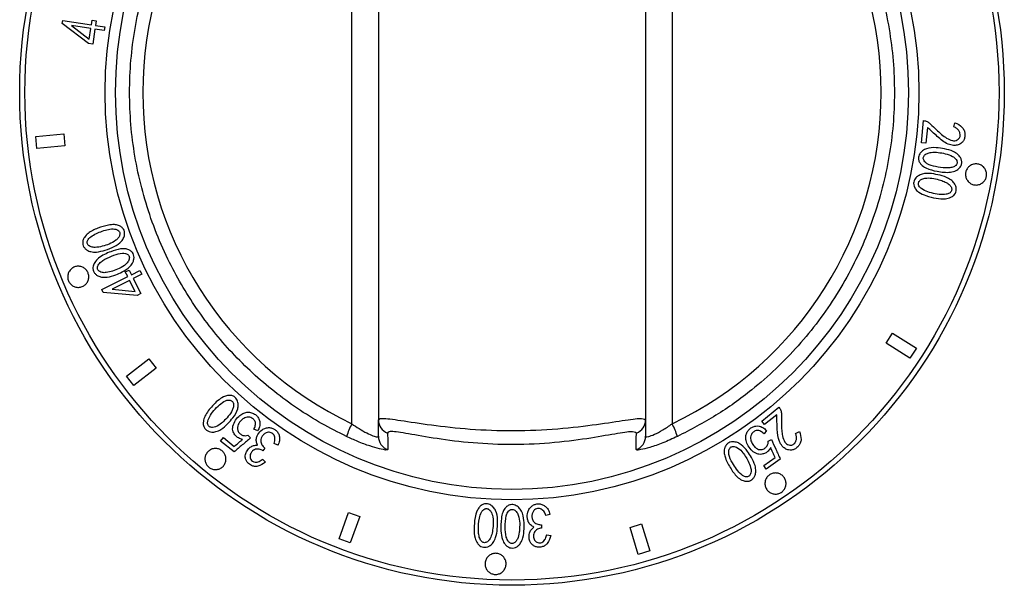
# Model space of a CAD drawing. Units: millimetres. Extents: x 4564 to 7924, y 0 to 2376.
# Drawn here: x 5754 to 5824, y 1779 to 1819 of the extents above; entities that cross this region are included whole.
import ezdxf

# ---------------------------------------------------------------- set-up
doc = ezdxf.new("R2010")
doc.units = ezdxf.units.MM
doc.header["$LTSCALE"] = 10

msp = doc.modelspace()

# ---------------------------------------------------------------- linework, layer by layer
at = {"color": 7, "linetype": 'Continuous', "lineweight": 30}
for p, q in [((5777.934, 1790.783), (5777.934, 1837.849)), ((5779.82, 1837.564), (5779.82, 1791.068)), ((5798.82, 1837.564), (5798.82, 1791.068)), ((5800.707, 1837.849), (5800.707, 1790.783)), ((5757.35, 1819.217), (5757.38, 1819.424)), ((5757.38, 1819.424), (5759.414, 1819.131)), ((5759.414, 1819.131), (5759.462, 1819.463)), ((5759.462, 1819.463), (5759.757, 1819.42)), ((5759.757, 1819.42), (5759.709, 1819.089)), ((5759.223, 1817.806), (5757.35, 1819.217)), ((5759.376, 1818.869), (5758.003, 1819.067)), ((5758.003, 1819.067), (5759.265, 1818.096)), ((5759.265, 1818.096), (5759.376, 1818.869)), ((5759.672, 1818.827), (5759.518, 1817.764)), ((5760.332, 1818.731), (5759.672, 1818.827)), ((5759.709, 1819.089), (5760.369, 1818.994)), ((5760.369, 1818.994), (5760.332, 1818.731)), ((5759.518, 1817.764), (5759.223, 1817.806)), ((5818.43, 1810.748), (5818.581, 1812.323)), ((5818.581, 1812.323), (5818.65, 1812.317)), ((5818.85, 1811.841), (5818.742, 1810.718)), ((5820.731, 1811.881), (5820.812, 1812.172)), ((5755.466, 1811.198), (5757.458, 1811.381)), ((5755.544, 1810.352), (5755.466, 1811.198)), ((5757.458, 1811.381), (5757.536, 1810.535)), ((5757.536, 1810.535), (5755.544, 1810.352)), ((5818.742, 1810.718), (5818.43, 1810.748)), ((5760.153, 1800.315), (5761.997, 1801.239)), ((5761.828, 1801.574), (5762.096, 1801.709)), ((5761.997, 1801.239), (5761.828, 1801.574)), ((5762.096, 1801.709), (5762.264, 1801.373)), ((5762.264, 1801.373), (5762.863, 1801.673)), ((5762.996, 1801.407), (5762.398, 1801.108)), ((5762.398, 1801.108), (5762.936, 1800.032)), ((5762.863, 1801.673), (5762.996, 1801.407)), ((5762.13, 1800.973), (5760.885, 1800.35)), ((5762.522, 1800.191), (5762.13, 1800.973)), ((5760.258, 1800.106), (5760.153, 1800.315)), ((5762.668, 1799.898), (5760.258, 1800.106)), ((5760.885, 1800.35), (5762.522, 1800.191)), ((5762.936, 1800.032), (5762.668, 1799.898)), ((5815.924, 1796.517), (5816.378, 1797.236)), ((5816.378, 1797.236), (5818.069, 1796.168)), ((5817.615, 1795.45), (5815.924, 1796.517)), ((5818.069, 1796.168), (5817.615, 1795.45)), ((5761.914, 1794.18), (5763.496, 1795.404)), ((5763.496, 1795.404), (5764.016, 1794.732)), ((5762.435, 1793.508), (5761.914, 1794.18)), ((5764.016, 1794.732), (5762.435, 1793.508)), ((5807.071, 1790.972), (5808.301, 1791.958)), ((5808.145, 1791.429), (5807.267, 1790.726)), ((5808.301, 1791.958), (5808.345, 1791.904)), ((5779.82, 1789.897), (5779.82, 1791.068)), ((5798.82, 1791.068), (5798.82, 1789.897)), ((5807.267, 1790.726), (5807.071, 1790.972)), ((5770.551, 1789.972), (5770.736, 1789.779)), ((5771.245, 1790.289), (5770.971, 1790.397)), ((5807.42, 1790.307), (5807.242, 1790.075)), ((5809.485, 1790.106), (5809.749, 1790.251)), ((5768.603, 1789.562), (5768.799, 1789.807)), ((5769.565, 1788.791), (5768.603, 1789.562)), ((5768.799, 1789.807), (5769.579, 1789.183)), ((5772.671, 1789.263), (5772.412, 1789.38)), ((5807.534, 1789.553), (5807.769, 1789.676)), ((5771.748, 1789.057), (5771.616, 1788.872)), ((5771.59, 1788.269), (5771.788, 1788.065)), ((5807.213, 1787.828), (5808.024, 1788.4)), ((5807.395, 1787.571), (5807.213, 1787.828)), ((5808.396, 1788.277), (5807.395, 1787.571)), ((5777.025, 1782.608), (5777.702, 1784.491)), ((5777.702, 1784.491), (5778.501, 1784.203)), ((5792.012, 1784.351), (5791.735, 1784.282)), ((5778.501, 1784.203), (5777.825, 1782.321)), ((5791.415, 1783.61), (5791.429, 1783.382)), ((5797.721, 1783.43), (5798.535, 1783.674)), ((5798.535, 1783.674), (5799.111, 1781.759)), ((5798.297, 1781.514), (5797.721, 1783.43)), ((5777.825, 1782.321), (5777.025, 1782.608)), ((5791.788, 1782.894), (5792.072, 1782.858)), ((5799.111, 1781.759), (5798.297, 1781.514))]:
    msp.add_line(p, q, dxfattribs=at)
for radius in [35, 34.629, 28.926, 28.189]:
    msp.add_circle((5789.32, 1814.316), radius, dxfattribs=at)
for centre, radius, start, end in [((5783.056, 1788.113), 5.776, 152.46936, 162.13148), ((5780.816, 1791.07), 0.996, 180.06964, 250.15904), ((5797.824, 1791.07), 0.996, 289.84093, 359.93039), ((5795.584, 1788.113), 5.776, 17.8686, 27.53052), ((5780.816, 1789.898), 0.996, 180.07017, 251.04531), ((5797.824, 1789.898), 0.996, 288.95469, 359.92989)]:
    msp.add_arc(centre, radius, start, end, dxfattribs=at)
for centre, start_param, end_param in [((5789.134, 1814.316), 2.015019, 4.268167), ((5789.506, 1814.316), 5.156611, 7.409759)]:
    msp.add_ellipse(centre, major_axis=(26.062, 0), ratio=0.999988, start_param=start_param, end_param=end_param, dxfattribs=at)
for points, knots in [([(5777.558, 1789.886), (5776.963, 1790.186), (5775.161, 1791.093), (5772.367, 1793.004), (5769.366, 1795.747), (5766.819, 1798.923), (5764.68, 1802.581), (5763.098, 1806.699), (5762.182, 1811.185), (5762.048, 1815.76), (5762.666, 1820.293), (5764.051, 1824.652), (5766.133, 1828.723), (5768.879, 1832.381), (5771.848, 1835.199), (5774.781, 1837.307), (5776.632, 1838.266), (5777.558, 1838.746)], [0, 0, 0, 0, 0.032851, 0.099437, 0.166022, 0.232611, 0.299199, 0.374026, 0.448854, 0.523598, 0.598344, 0.673061, 0.747778, 0.82254, 0.897302, 0.948651, 1, 1, 1, 1]), ([(5801.082, 1838.746), (5801.678, 1838.446), (5803.48, 1837.539), (5806.273, 1835.628), (5809.275, 1832.884), (5811.822, 1829.709), (5813.961, 1826.051), (5815.543, 1821.933), (5816.459, 1817.447), (5816.593, 1812.872), (5815.974, 1808.339), (5814.589, 1803.98), (5812.508, 1799.909), (5809.762, 1796.251), (5806.793, 1793.433), (5803.86, 1791.325), (5802.008, 1790.366), (5801.082, 1789.886)], [0, 0, 0, 0, 0.032851, 0.099437, 0.166022, 0.232611, 0.299199, 0.374027, 0.448854, 0.523598, 0.598344, 0.673061, 0.747778, 0.82254, 0.897302, 0.948651, 1, 1, 1, 1]), ([(5818.65, 1812.317), (5818.733, 1812.296), (5818.898, 1812.254), (5819.281, 1811.877), (5819.695, 1811.462), (5820.214, 1811.064), (5820.54, 1810.903), (5820.806, 1810.887), (5820.97, 1810.939), (5821.091, 1811.034), (5821.163, 1811.146), (5821.191, 1811.277), (5821.171, 1811.439), (5821.091, 1811.613), (5820.941, 1811.778), (5820.805, 1811.844), (5820.731, 1811.881)], [0, 0, 0, 0, 0.063114, 0.126409, 0.392051, 0.503364, 0.616011, 0.658979, 0.702187, 0.742276, 0.770515, 0.798802, 0.8376, 0.887638, 0.938247, 1, 1, 1, 1]), ([(5821.519, 1811.317), (5821.515, 1811.224), (5821.509, 1811.054), (5821.389, 1810.837), (5821.214, 1810.667), (5820.971, 1810.568), (5820.659, 1810.55), (5820.139, 1810.693), (5819.546, 1811.198), (5819.083, 1811.626), (5818.85, 1811.841)], [0, 0, 0, 0, 0.075928, 0.138203, 0.200231, 0.277853, 0.355349, 0.464225, 0.730644, 1, 1, 1, 1]), ([(5820.812, 1812.172), (5820.992, 1812.087), (5821.255, 1811.963), (5821.466, 1811.656), (5821.518, 1811.459), (5821.518, 1811.35), (5821.519, 1811.317)], [0, 0, 0, 0, 0.5003712, 0.7283369, 0.9173063, 1, 1, 1, 1]), ([(5820.071, 1810.315), (5820.28, 1810.27), (5820.618, 1810.196), (5820.995, 1809.957), (5821.196, 1809.732), (5821.289, 1809.511), (5821.299, 1809.294), (5821.248, 1809.088), (5821.107, 1808.904), (5820.858, 1808.745), (5820.321, 1808.602), (5819.583, 1808.704), (5818.866, 1808.868), (5818.436, 1809.14), (5818.265, 1809.392), (5818.206, 1809.606), (5818.226, 1809.805), (5818.321, 1810.002), (5818.502, 1810.198), (5818.898, 1810.393), (5819.446, 1810.422), (5819.873, 1810.349), (5820.071, 1810.315)], [0, 0, 0, 0, 0.082553, 0.133933, 0.170691, 0.197064, 0.223436, 0.251475, 0.275271, 0.309513, 0.363192, 0.487353, 0.59517, 0.649506, 0.679739, 0.710073, 0.731768, 0.753421, 0.791956, 0.830893, 0.921145, 1, 1, 1, 1]), ([(5820.124, 1809.974), (5819.787, 1810.042), (5819.36, 1810.127), (5818.875, 1810.02), (5818.706, 1809.924), (5818.612, 1809.827), (5818.566, 1809.732), (5818.556, 1809.629), (5818.589, 1809.511), (5818.68, 1809.373), (5818.952, 1809.177), (5819.467, 1809.035), (5820.008, 1808.96), (5820.446, 1808.962), (5820.675, 1809.013), (5820.838, 1809.095), (5820.925, 1809.185), (5820.967, 1809.294), (5820.97, 1809.401), (5820.933, 1809.515), (5820.83, 1809.654), (5820.565, 1809.848), (5820.303, 1809.923), (5820.124, 1809.974)], [0, 0, 0, 0, 0.1783964, 0.2261332, 0.2576178, 0.2786387, 0.2946669, 0.3107217, 0.3304102, 0.3562114, 0.3949434, 0.5033401, 0.6340165, 0.683053, 0.7336703, 0.7554965, 0.7775461, 0.796566, 0.8140026, 0.8310485, 0.8570086, 0.9027025, 1, 1, 1, 1]), ([(5822.119, 1809.224), (5822.205, 1809.237), (5822.378, 1809.265), (5822.635, 1809.191), (5822.852, 1809.041), (5823.004, 1808.824), (5823.072, 1808.573), (5823.054, 1808.319), (5822.955, 1808.089), (5822.79, 1807.904), (5822.571, 1807.78), (5822.321, 1807.734), (5822.063, 1807.775), (5821.832, 1807.902), (5821.657, 1808.102), (5821.562, 1808.346), (5821.554, 1808.602), (5821.629, 1808.842), (5821.775, 1809.041), (5821.949, 1809.168), (5822.072, 1809.208), (5822.119, 1809.224)], [0, 0, 0, 0, 0.056282, 0.112551, 0.168996, 0.224461, 0.278172, 0.330203, 0.381333, 0.432641, 0.485088, 0.539216, 0.594923, 0.651412, 0.707427, 0.761861, 0.81437, 0.86555, 0.916548, 0.968529, 1, 1, 1, 1]), ([(5819.755, 1808.438), (5819.96, 1808.38), (5820.288, 1808.286), (5820.649, 1808.025), (5820.834, 1807.786), (5820.914, 1807.555), (5820.908, 1807.347), (5820.851, 1807.156), (5820.72, 1806.99), (5820.482, 1806.843), (5820.054, 1806.73), (5819.445, 1806.8), (5818.806, 1806.951), (5818.315, 1807.164), (5818.027, 1807.408), (5817.9, 1807.64), (5817.864, 1807.862), (5817.897, 1808.045), (5818.005, 1808.232), (5818.192, 1808.413), (5818.589, 1808.583), (5819.135, 1808.584), (5819.555, 1808.485), (5819.755, 1808.438)], [0, 0, 0, 0, 0.082703, 0.132931, 0.170886, 0.197782, 0.224681, 0.248415, 0.272229, 0.303417, 0.354616, 0.441425, 0.540293, 0.61237, 0.648797, 0.685593, 0.711245, 0.732989, 0.754706, 0.792015, 0.830589, 0.91936, 1, 1, 1, 1]), ([(5819.786, 1808.093), (5819.462, 1808.179), (5819.049, 1808.288), (5818.564, 1808.218), (5818.385, 1808.134), (5818.283, 1808.042), (5818.229, 1807.95), (5818.212, 1807.855), (5818.229, 1807.743), (5818.294, 1807.609), (5818.504, 1807.411), (5819.062, 1807.186), (5819.667, 1807.043), (5820.187, 1807.085), (5820.38, 1807.135), (5820.505, 1807.229), (5820.564, 1807.32), (5820.59, 1807.424), (5820.579, 1807.529), (5820.522, 1807.655), (5820.379, 1807.82), (5820.118, 1807.976), (5819.899, 1808.053), (5819.786, 1808.093)], [0, 0, 0, 0, 0.175511, 0.223314, 0.255876, 0.277451, 0.293692, 0.309979, 0.325699, 0.351221, 0.385657, 0.474858, 0.666865, 0.708778, 0.750904, 0.769736, 0.788704, 0.805539, 0.823613, 0.841711, 0.876594, 0.936436, 1, 1, 1, 1]), ([(5760.401, 1803.123), (5760.195, 1803.062), (5759.862, 1802.964), (5759.413, 1802.995), (5759.128, 1803.097), (5758.942, 1803.25), (5758.838, 1803.425), (5758.786, 1803.615), (5758.81, 1803.823), (5758.933, 1804.072), (5759.265, 1804.423), (5759.874, 1804.693), (5760.509, 1804.898), (5761.016, 1804.953), (5761.341, 1804.902), (5761.563, 1804.775), (5761.705, 1804.621), (5761.776, 1804.451), (5761.79, 1804.243), (5761.73, 1803.997), (5761.506, 1803.647), (5761.037, 1803.342), (5760.617, 1803.197), (5760.401, 1803.123)], [0, 0, 0, 0, 0.083339, 0.134704, 0.172067, 0.198348, 0.224589, 0.247941, 0.271407, 0.302574, 0.353054, 0.455655, 0.558409, 0.61397, 0.653255, 0.684232, 0.710057, 0.731338, 0.752562, 0.788137, 0.826013, 0.910426, 1, 1, 1, 1]), ([(5760.192, 1803.394), (5760.355, 1803.441), (5760.694, 1803.54), (5761.068, 1803.74), (5761.304, 1803.95), (5761.402, 1804.091), (5761.445, 1804.223), (5761.449, 1804.328), (5761.419, 1804.419), (5761.35, 1804.504), (5761.234, 1804.585), (5760.983, 1804.647), (5760.468, 1804.582), (5759.905, 1804.372), (5759.44, 1804.136), (5759.237, 1803.948), (5759.142, 1803.815), (5759.115, 1803.682), (5759.132, 1803.576), (5759.182, 1803.483), (5759.275, 1803.401), (5759.441, 1803.329), (5759.763, 1803.299), (5760.021, 1803.356), (5760.192, 1803.394)], [0, 0, 0, 0, 0.089729, 0.186899, 0.220839, 0.25499, 0.275571, 0.291768, 0.308089, 0.323187, 0.34715, 0.379579, 0.456263, 0.616768, 0.69676, 0.729177, 0.761988, 0.779946, 0.79797, 0.815684, 0.832885, 0.860856, 0.908288, 1, 1, 1, 1]), ([(5761.152, 1801.373), (5760.952, 1801.301), (5760.628, 1801.184), (5760.183, 1801.189), (5759.896, 1801.272), (5759.702, 1801.409), (5759.579, 1801.587), (5759.512, 1801.79), (5759.538, 1802.021), (5759.666, 1802.288), (5760.057, 1802.701), (5760.714, 1802.992), (5761.357, 1803.206), (5761.796, 1803.235), (5762.069, 1803.169), (5762.264, 1803.041), (5762.395, 1802.883), (5762.457, 1802.69), (5762.443, 1802.448), (5762.359, 1802.179), (5762.072, 1801.856), (5761.665, 1801.579), (5761.304, 1801.434), (5761.152, 1801.373)], [0, 0, 0, 0, 0.082803, 0.134414, 0.170674, 0.197112, 0.223528, 0.251583, 0.276136, 0.310436, 0.364357, 0.494576, 0.587264, 0.629684, 0.664996, 0.694322, 0.71789, 0.74158, 0.769218, 0.809271, 0.847345, 0.935681, 1, 1, 1, 1]), ([(5760.928, 1801.632), (5761.087, 1801.689), (5761.423, 1801.809), (5761.811, 1802.049), (5762.036, 1802.298), (5762.108, 1802.468), (5762.123, 1802.586), (5762.102, 1802.687), (5762.047, 1802.773), (5761.958, 1802.842), (5761.814, 1802.904), (5761.487, 1802.921), (5760.987, 1802.771), (5760.486, 1802.545), (5760.103, 1802.302), (5759.922, 1802.116), (5759.847, 1801.946), (5759.841, 1801.834), (5759.872, 1801.731), (5759.932, 1801.648), (5760.035, 1801.575), (5760.219, 1801.517), (5760.535, 1801.52), (5760.779, 1801.59), (5760.928, 1801.632)], [0, 0, 0, 0, 0.089527, 0.189181, 0.239178, 0.263679, 0.284498, 0.299898, 0.315344, 0.33566, 0.357395, 0.396364, 0.505116, 0.630795, 0.687872, 0.745279, 0.764448, 0.783821, 0.801506, 0.818755, 0.835588, 0.865785, 0.917809, 1, 1, 1, 1]), ([(5757.947, 1801.751), (5758.015, 1801.807), (5758.149, 1801.919), (5758.408, 1801.987), (5758.671, 1801.969), (5758.912, 1801.86), (5759.099, 1801.679), (5759.213, 1801.452), (5759.246, 1801.205), (5759.199, 1800.962), (5759.076, 1800.744), (5758.883, 1800.575), (5758.641, 1800.478), (5758.376, 1800.469), (5758.124, 1800.551), (5757.918, 1800.711), (5757.781, 1800.927), (5757.722, 1801.171), (5757.745, 1801.417), (5757.83, 1801.616), (5757.915, 1801.714), (5757.947, 1801.751)], [0, 0, 0, 0, 0.056279, 0.112544, 0.168994, 0.224445, 0.278052, 0.329883, 0.380834, 0.43212, 0.484771, 0.539237, 0.595217, 0.651712, 0.707451, 0.761529, 0.813845, 0.865068, 0.916256, 0.968422, 1, 1, 1, 1]), ([(5769.11, 1790.799), (5768.957, 1790.649), (5768.711, 1790.407), (5768.304, 1790.224), (5768.008, 1790.18), (5767.775, 1790.222), (5767.591, 1790.33), (5767.444, 1790.484), (5767.368, 1790.698), (5767.368, 1790.987), (5767.529, 1791.499), (5768.04, 1792.096), (5768.577, 1792.622), (5769.067, 1792.809), (5769.335, 1792.812), (5769.551, 1792.741), (5769.704, 1792.609), (5769.814, 1792.417), (5769.876, 1792.156), (5769.807, 1791.708), (5769.529, 1791.244), (5769.237, 1790.933), (5769.11, 1790.799)], [0, 0, 0, 0, 0.083116, 0.134011, 0.170843, 0.196684, 0.222547, 0.250616, 0.27471, 0.307316, 0.360186, 0.479473, 0.610357, 0.648954, 0.680124, 0.711389, 0.73312, 0.754798, 0.794368, 0.832974, 0.927487, 1, 1, 1, 1]), ([(5768.798, 1790.941), (5769.042, 1791.188), (5769.348, 1791.498), (5769.521, 1791.963), (5769.533, 1792.155), (5769.503, 1792.285), (5769.45, 1792.374), (5769.377, 1792.433), (5769.274, 1792.472), (5769.127, 1792.481), (5768.847, 1792.397), (5768.363, 1792.009), (5767.93, 1791.547), (5767.718, 1791.074), (5767.672, 1790.896), (5767.687, 1790.747), (5767.737, 1790.648), (5767.814, 1790.573), (5767.917, 1790.527), (5768.069, 1790.516), (5768.346, 1790.586), (5768.59, 1790.759), (5768.755, 1790.904), (5768.798, 1790.941)], [0, 0, 0, 0, 0.1804833, 0.2266838, 0.2579635, 0.2793292, 0.2946652, 0.3100239, 0.3264227, 0.3504154, 0.3849564, 0.4772805, 0.6741957, 0.7121545, 0.7502787, 0.769366, 0.7885791, 0.8059413, 0.8230797, 0.8453726, 0.8836788, 0.9699883, 1, 1, 1, 1]), ([(5770.17, 1789.672), (5770.065, 1789.699), (5769.876, 1789.748), (5769.645, 1789.952), (5769.506, 1790.177), (5769.445, 1790.417), (5769.493, 1790.708), (5769.642, 1791.062), (5769.936, 1791.367), (5770.235, 1791.564), (5770.524, 1791.621), (5770.811, 1791.589), (5771.07, 1791.46), (5771.276, 1791.26), (5771.387, 1791.012), (5771.419, 1790.719), (5771.34, 1790.477), (5771.267, 1790.333), (5771.245, 1790.289)], [0, 0, 0, 0, 0.067452, 0.121797, 0.188265, 0.232015, 0.275909, 0.375839, 0.476504, 0.547181, 0.60473, 0.662041, 0.72716, 0.783026, 0.838898, 0.895336, 0.96778, 1, 1, 1, 1]), ([(5809.632, 1789.148), (5809.562, 1789.085), (5809.436, 1788.972), (5809.2, 1788.91), (5808.962, 1788.915), (5808.723, 1789.017), (5808.493, 1789.224), (5808.235, 1789.675), (5808.17, 1790.453), (5808.153, 1791.089), (5808.145, 1791.429)], [0, 0, 0, 0, 0.077038, 0.137359, 0.197233, 0.274801, 0.35208, 0.459431, 0.710552, 1, 1, 1, 1]), ([(5808.345, 1791.904), (5808.388, 1791.829), (5808.473, 1791.679), (5808.468, 1791.124), (5808.463, 1790.546), (5808.546, 1789.9), (5808.649, 1789.566), (5808.831, 1789.358), (5808.985, 1789.277), (5809.139, 1789.258), (5809.271, 1789.289), (5809.38, 1789.362), (5809.481, 1789.49), (5809.548, 1789.672), (5809.556, 1789.892), (5809.51, 1790.032), (5809.485, 1790.106)], [0, 0, 0, 0, 0.064034, 0.128216, 0.404889, 0.498037, 0.617004, 0.660183, 0.70368, 0.74483, 0.772981, 0.801148, 0.838733, 0.890024, 0.941482, 1, 1, 1, 1]), ([(5770.971, 1790.397), (5771.01, 1790.486), (5771.07, 1790.622), (5771.093, 1790.812), (5771.072, 1790.947), (5770.984, 1791.081), (5770.855, 1791.195), (5770.676, 1791.267), (5770.496, 1791.265), (5770.282, 1791.203), (5770.052, 1791.026), (5769.87, 1790.791), (5769.792, 1790.531), (5769.804, 1790.335), (5769.88, 1790.177), (5770.005, 1790.051), (5770.168, 1789.96), (5770.368, 1789.926), (5770.487, 1789.956), (5770.551, 1789.972)], [0, 0, 0, 0, 0.085219, 0.1317659, 0.1668844, 0.2022941, 0.2673654, 0.3116529, 0.3655896, 0.4208662, 0.5050607, 0.6186242, 0.6801342, 0.7420606, 0.7855803, 0.8289887, 0.8927253, 0.943349, 1, 1, 1, 1]), ([(5777.934, 1790.783), (5778.104, 1790.666), (5778.464, 1790.419), (5778.998, 1790.123), (5779.452, 1789.924), (5779.762, 1789.839), (5779.801, 1789.878), (5779.82, 1789.897)], [0, 0, 0, 0, 0.192736, 0.406746, 0.607307, 0.804016, 1, 1, 1, 1]), ([(5779.82, 1791.068), (5779.847, 1791.104), (5779.927, 1791.21), (5780.859, 1791.122), (5782.86, 1790.795), (5785.549, 1790.45), (5788.645, 1790.269), (5791.86, 1790.346), (5794.784, 1790.65), (5797.04, 1790.999), (5798.536, 1791.227), (5798.725, 1791.121), (5798.82, 1791.068)], [0, 0, 0, 0, 0.053251, 0.160594, 0.26847, 0.373077, 0.476928, 0.583888, 0.692079, 0.796203, 0.898047, 1, 1, 1, 1]), ([(5798.82, 1789.897), (5798.825, 1789.885), (5798.839, 1789.849), (5799.019, 1789.869), (5799.443, 1790.026), (5800.047, 1790.336), (5800.484, 1790.632), (5800.707, 1790.783)], [0, 0, 0, 0, 0.095689, 0.294239, 0.508959, 0.749979, 1, 1, 1, 1]), ([(5807.717, 1789.105), (5807.664, 1789.014), (5807.568, 1788.85), (5807.332, 1788.694), (5807.098, 1788.622), (5806.861, 1788.606), (5806.587, 1788.712), (5806.291, 1788.939), (5806.057, 1789.291), (5805.928, 1789.643), (5805.938, 1789.956), (5806.035, 1790.211), (5806.2, 1790.421), (5806.411, 1790.569), (5806.651, 1790.636), (5806.906, 1790.636), (5807.178, 1790.524), (5807.332, 1790.386), (5807.42, 1790.307)], [0, 0, 0, 0, 0.065444, 0.119159, 0.172486, 0.219553, 0.266972, 0.358309, 0.457762, 0.539412, 0.597723, 0.655816, 0.710104, 0.764131, 0.814949, 0.865433, 0.92389, 1, 1, 1, 1]), ([(5771.234, 1789.27), (5771.197, 1789.356), (5771.123, 1789.53), (5771.141, 1789.806), (5771.282, 1790.097), (5771.498, 1790.346), (5771.801, 1790.497), (5772.067, 1790.527), (5772.317, 1790.478), (5772.526, 1790.35), (5772.693, 1790.164), (5772.788, 1789.926), (5772.809, 1789.634), (5772.741, 1789.412), (5772.681, 1789.283), (5772.671, 1789.263)], [0, 0, 0, 0, 0.08, 0.160582, 0.232239, 0.362889, 0.443364, 0.523774, 0.590677, 0.657558, 0.728832, 0.800372, 0.874646, 0.979757, 1, 1, 1, 1]), ([(5772.412, 1789.38), (5772.445, 1789.505), (5772.49, 1789.678), (5772.447, 1789.909), (5772.368, 1790.039), (5772.256, 1790.128), (5772.134, 1790.184), (5771.989, 1790.192), (5771.824, 1790.143), (5771.655, 1790.032), (5771.528, 1789.861), (5771.455, 1789.683), (5771.451, 1789.509), (5771.521, 1789.316), (5771.635, 1789.171), (5771.726, 1789.079), (5771.748, 1789.057)], [0, 0, 0, 0, 0.149046, 0.208171, 0.267972, 0.319391, 0.369547, 0.419891, 0.482466, 0.56833, 0.653413, 0.731264, 0.79177, 0.852306, 0.964851, 1, 1, 1, 1]), ([(5798.162, 1790.133), (5798.075, 1790.185), (5797.898, 1790.288), (5796.499, 1790.041), (5794.396, 1789.67), (5791.678, 1789.352), (5788.693, 1789.271), (5785.818, 1789.461), (5783.318, 1789.824), (5781.45, 1790.173), (5780.575, 1790.274), (5780.502, 1790.168), (5780.478, 1790.133)], [0, 0, 0, 0, 0.0999132, 0.2005479, 0.3048406, 0.4144942, 0.5235295, 0.6292329, 0.7348303, 0.8422828, 0.947835, 1, 1, 1, 1]), ([(5780.478, 1790.133), (5780.479, 1790.071), (5780.483, 1789.76), (5780.488, 1789.368), (5780.492, 1789.039), (5780.493, 1788.956)], [0, 0, 0, 0, 0.157915, 0.789572, 1, 1, 1, 1]), ([(5798.148, 1788.956), (5798.148, 1789.018), (5798.152, 1789.327), (5798.157, 1789.719), (5798.161, 1790.05), (5798.162, 1790.133)], [0, 0, 0, 0, 0.157914, 0.78957, 1, 1, 1, 1]), ([(5807.242, 1790.075), (5807.166, 1790.138), (5807.051, 1790.233), (5806.874, 1790.308), (5806.735, 1790.325), (5806.579, 1790.272), (5806.434, 1790.177), (5806.32, 1790.022), (5806.278, 1789.846), (5806.287, 1789.618), (5806.392, 1789.37), (5806.555, 1789.146), (5806.751, 1789.002), (5806.934, 1788.945), (5807.102, 1788.951), (5807.264, 1789.019), (5807.401, 1789.14), (5807.505, 1789.298), (5807.535, 1789.441), (5807.534, 1789.526), (5807.534, 1789.553)], [0, 0, 0, 0, 0.087005, 0.132097, 0.168956, 0.206272, 0.271977, 0.314707, 0.369653, 0.426366, 0.513719, 0.605247, 0.671391, 0.7262, 0.770676, 0.815219, 0.874646, 0.925392, 0.976237, 1, 1, 1, 1]), ([(5809.749, 1790.251), (5809.814, 1790.062), (5809.908, 1789.788), (5809.837, 1789.423), (5809.733, 1789.247), (5809.655, 1789.171), (5809.632, 1789.148)], [0, 0, 0, 0, 0.500307, 0.728419, 0.918059, 1, 1, 1, 1]), ([(5770.736, 1789.779), (5770.54, 1789.616), (5770.245, 1789.371), (5769.856, 1789.04), (5769.662, 1788.874), (5769.565, 1788.791)], [0, 0, 0, 0, 0.499822, 0.74991, 1, 1, 1, 1]), ([(5769.579, 1789.183), (5769.675, 1789.267), (5769.818, 1789.395), (5770.016, 1789.557), (5770.119, 1789.634), (5770.17, 1789.672)], [0, 0, 0, 0, 0.499546, 0.749664, 1, 1, 1, 1]), ([(5771.788, 1788.065), (5771.618, 1787.944), (5771.385, 1787.777), (5771.014, 1787.744), (5770.763, 1787.828), (5770.55, 1787.981), (5770.403, 1788.19), (5770.345, 1788.402), (5770.367, 1788.639), (5770.48, 1788.895), (5770.68, 1789.122), (5770.955, 1789.253), (5771.139, 1789.264), (5771.234, 1789.27)], [0, 0, 0, 0, 0.192697, 0.26473, 0.336709, 0.432178, 0.499937, 0.567761, 0.63232, 0.720063, 0.82975, 0.912217, 1, 1, 1, 1]), ([(5780.493, 1788.956), (5780.463, 1788.937), (5780.402, 1788.899), (5779.924, 1788.99), (5779.224, 1789.196), (5778.397, 1789.502), (5777.825, 1789.764), (5777.558, 1789.886)], [0, 0, 0, 0, 0.199262, 0.400044, 0.602851, 0.814432, 1, 1, 1, 1]), ([(5801.082, 1789.886), (5800.733, 1789.728), (5800.038, 1789.414), (5799.108, 1789.096), (5798.456, 1788.932), (5798.177, 1788.908), (5798.155, 1788.945), (5798.148, 1788.956)], [0, 0, 0, 0, 0.241612, 0.481975, 0.700421, 0.902956, 1, 1, 1, 1]), ([(5806.338, 1788.396), (5806.439, 1788.209), (5806.604, 1787.904), (5806.667, 1787.462), (5806.626, 1787.162), (5806.518, 1786.947), (5806.365, 1786.805), (5806.187, 1786.71), (5805.974, 1786.689), (5805.7, 1786.758), (5805.279, 1787.017), (5804.868, 1787.593), (5804.534, 1788.182), (5804.396, 1788.683), (5804.399, 1788.991), (5804.5, 1789.23), (5804.636, 1789.391), (5804.819, 1789.49), (5805.065, 1789.516), (5805.35, 1789.476), (5805.718, 1789.239), (5806.056, 1788.876), (5806.254, 1788.539), (5806.338, 1788.396)], [0, 0, 0, 0, 0.082364, 0.134222, 0.170474, 0.197338, 0.224177, 0.248119, 0.272178, 0.30346, 0.35521, 0.460301, 0.575315, 0.618301, 0.661767, 0.69164, 0.715873, 0.740244, 0.767801, 0.80868, 0.847503, 0.935165, 1, 1, 1, 1]), ([(5807.769, 1789.676), (5807.871, 1789.442), (5808.024, 1789.091), (5808.238, 1788.626), (5808.343, 1788.394), (5808.396, 1788.277)], [0, 0, 0, 0, 0.499797, 0.749891, 1, 1, 1, 1]), ([(5767.685, 1788.788), (5767.75, 1788.846), (5767.88, 1788.962), (5768.135, 1789.039), (5768.397, 1789.03), (5768.636, 1788.934), (5768.826, 1788.768), (5768.951, 1788.553), (5769.001, 1788.31), (5768.969, 1788.06), (5768.855, 1787.829), (5768.666, 1787.647), (5768.423, 1787.539), (5768.16, 1787.521), (5767.91, 1787.591), (5767.702, 1787.737), (5767.556, 1787.939), (5767.482, 1788.177), (5767.489, 1788.427), (5767.565, 1788.639), (5767.651, 1788.746), (5767.685, 1788.788)], [0, 0, 0, 0, 0.055971, 0.111977, 0.166924, 0.219949, 0.271396, 0.32232, 0.373925, 0.427096, 0.482079, 0.538342, 0.594738, 0.650044, 0.703566, 0.755457, 0.806556, 0.857939, 0.910539, 0.964846, 1, 1, 1, 1]), ([(5771.616, 1788.872), (5771.526, 1788.916), (5771.384, 1788.986), (5771.167, 1789.004), (5771.004, 1788.958), (5770.853, 1788.847), (5770.747, 1788.699), (5770.687, 1788.526), (5770.697, 1788.372), (5770.759, 1788.236), (5770.854, 1788.132), (5770.983, 1788.068), (5771.13, 1788.042), (5771.336, 1788.096), (5771.483, 1788.189), (5771.579, 1788.261), (5771.59, 1788.269)], [0, 0, 0, 0, 0.121264, 0.191971, 0.263045, 0.327651, 0.424251, 0.489121, 0.554564, 0.610853, 0.670927, 0.722578, 0.783307, 0.84951, 0.981895, 1, 1, 1, 1]), ([(5806.113, 1788.133), (5805.979, 1788.37), (5805.765, 1788.752), (5805.384, 1789.097), (5805.128, 1789.177), (5804.998, 1789.179), (5804.901, 1789.147), (5804.821, 1789.083), (5804.755, 1788.979), (5804.714, 1788.815), (5804.753, 1788.47), (5804.962, 1788.039), (5805.278, 1787.559), (5805.558, 1787.212), (5805.814, 1787.05), (5805.96, 1787.014), (5806.066, 1787.021), (5806.162, 1787.063), (5806.239, 1787.133), (5806.302, 1787.247), (5806.333, 1787.439), (5806.286, 1787.756), (5806.179, 1787.989), (5806.113, 1788.133)], [0, 0, 0, 0, 0.143788, 0.23108, 0.261844, 0.281664, 0.297284, 0.312931, 0.332954, 0.359487, 0.398968, 0.512792, 0.608259, 0.704388, 0.744992, 0.764872, 0.78181, 0.798753, 0.817176, 0.833956, 0.864699, 0.916626, 1, 1, 1, 1]), ([(5808.024, 1788.4), (5807.969, 1788.516), (5807.887, 1788.689), (5807.785, 1788.924), (5807.74, 1789.044), (5807.717, 1789.105)], [0, 0, 0, 0, 0.499501, 0.749642, 1, 1, 1, 1]), ([(5807.329, 1786.738), (5807.358, 1786.815), (5807.416, 1786.97), (5807.593, 1787.152), (5807.814, 1787.268), (5808.059, 1787.307), (5808.305, 1787.264), (5808.527, 1787.143), (5808.701, 1786.951), (5808.801, 1786.707), (5808.812, 1786.442), (5808.732, 1786.191), (5808.576, 1785.985), (5808.365, 1785.846), (5808.124, 1785.783), (5807.875, 1785.801), (5807.643, 1785.898), (5807.452, 1786.07), (5807.328, 1786.3), (5807.289, 1786.535), (5807.318, 1786.68), (5807.329, 1786.738)], [0, 0, 0, 0, 0.052083, 0.104211, 0.155419, 0.206396, 0.258303, 0.3119, 0.36725, 0.423656, 0.479898, 0.534823, 0.587921, 0.639541, 0.690605, 0.742199, 0.79517, 0.849869, 0.905951, 0.962428, 1, 1, 1, 1]), ([(5788.277, 1783.325), (5788.252, 1783.113), (5788.211, 1782.769), (5788.008, 1782.371), (5787.804, 1782.152), (5787.596, 1782.038), (5787.394, 1782.008), (5787.197, 1782.03), (5787.009, 1782.129), (5786.821, 1782.341), (5786.642, 1782.746), (5786.612, 1783.374), (5786.66, 1784.031), (5786.799, 1784.555), (5786.979, 1784.861), (5787.181, 1785.031), (5787.391, 1785.112), (5787.59, 1785.111), (5787.791, 1785.038), (5788, 1784.883), (5788.234, 1784.523), (5788.324, 1783.976), (5788.292, 1783.54), (5788.277, 1783.325)], [0, 0, 0, 0, 0.082814, 0.134125, 0.170606, 0.19669, 0.222782, 0.246481, 0.270304, 0.301414, 0.353545, 0.438677, 0.543383, 0.610902, 0.648355, 0.679332, 0.710361, 0.731642, 0.752863, 0.790219, 0.828675, 0.915989, 1, 1, 1, 1]), ([(5790.18, 1783.323), (5790.168, 1783.109), (5790.148, 1782.764), (5789.969, 1782.354), (5789.777, 1782.121), (5789.571, 1781.996), (5789.369, 1781.956), (5789.171, 1781.969), (5788.981, 1782.061), (5788.789, 1782.257), (5788.592, 1782.634), (5788.515, 1783.273), (5788.524, 1783.924), (5788.638, 1784.462), (5788.782, 1784.762), (5788.981, 1784.954), (5789.187, 1785.048), (5789.389, 1785.06), (5789.599, 1784.997), (5789.822, 1784.848), (5790.076, 1784.483), (5790.189, 1783.949), (5790.183, 1783.519), (5790.18, 1783.323)], [0, 0, 0, 0, 0.083097, 0.134109, 0.171276, 0.197758, 0.224208, 0.247857, 0.271619, 0.302719, 0.351747, 0.433745, 0.551476, 0.605668, 0.647747, 0.678908, 0.71018, 0.73186, 0.75355, 0.792416, 0.831597, 0.923016, 1, 1, 1, 1]), ([(5790.877, 1783.454), (5790.794, 1783.499), (5790.628, 1783.588), (5790.468, 1783.815), (5790.394, 1784.13), (5790.407, 1784.461), (5790.548, 1784.769), (5790.735, 1784.961), (5790.959, 1785.079), (5791.2, 1785.113), (5791.446, 1785.077), (5791.673, 1784.957), (5791.874, 1784.749), (5791.969, 1784.529), (5792.004, 1784.384), (5792.012, 1784.351)], [0, 0, 0, 0, 0.079497, 0.159607, 0.231569, 0.361615, 0.441633, 0.521719, 0.587751, 0.653784, 0.723984, 0.79561, 0.868606, 0.970701, 1, 1, 1, 1]), ([(5787.943, 1783.24), (5787.963, 1783.408), (5788.006, 1783.761), (5787.968, 1784.184), (5787.867, 1784.481), (5787.775, 1784.625), (5787.67, 1784.717), (5787.571, 1784.762), (5787.472, 1784.768), (5787.364, 1784.737), (5787.243, 1784.657), (5787.086, 1784.44), (5786.951, 1783.945), (5786.933, 1783.404), (5786.948, 1782.9), (5787.019, 1782.646), (5787.119, 1782.469), (5787.209, 1782.383), (5787.315, 1782.342), (5787.419, 1782.338), (5787.528, 1782.371), (5787.652, 1782.465), (5787.807, 1782.679), (5787.893, 1782.96), (5787.93, 1783.17), (5787.943, 1783.24)], [0, 0, 0, 0, 0.089666, 0.187665, 0.220784, 0.254111, 0.275403, 0.292166, 0.30902, 0.324312, 0.349047, 0.382406, 0.462365, 0.61476, 0.66759, 0.728392, 0.7509, 0.773626, 0.790854, 0.808087, 0.8258, 0.847823, 0.887544, 0.962357, 1, 1, 1, 1]), ([(5789.852, 1783.217), (5789.862, 1783.386), (5789.884, 1783.748), (5789.813, 1784.207), (5789.666, 1784.515), (5789.533, 1784.646), (5789.428, 1784.702), (5789.325, 1784.715), (5789.225, 1784.692), (5789.114, 1784.627), (5788.989, 1784.482), (5788.846, 1784.086), (5788.833, 1783.482), (5788.856, 1782.853), (5789.01, 1782.471), (5789.155, 1782.331), (5789.261, 1782.288), (5789.369, 1782.284), (5789.479, 1782.319), (5789.602, 1782.416), (5789.764, 1782.666), (5789.824, 1782.958), (5789.847, 1783.173), (5789.852, 1783.217)], [0, 0, 0, 0, 0.089576, 0.1917023, 0.2429567, 0.2653926, 0.2879988, 0.3028516, 0.3177005, 0.339355, 0.3683743, 0.4157982, 0.5582069, 0.6847043, 0.7485409, 0.7681692, 0.7879368, 0.805417, 0.822805, 0.8459745, 0.885158, 0.9763241, 1, 1, 1, 1]), ([(5791.735, 1784.282), (5791.69, 1784.383), (5791.623, 1784.535), (5791.472, 1784.687), (5791.34, 1784.756), (5791.2, 1784.775), (5791.055, 1784.755), (5790.927, 1784.685), (5790.819, 1784.558), (5790.743, 1784.383), (5790.728, 1784.159), (5790.772, 1783.956), (5790.877, 1783.796), (5791.047, 1783.681), (5791.236, 1783.632), (5791.372, 1783.616), (5791.415, 1783.61)], [0, 0, 0, 0, 0.1287071, 0.1925349, 0.2443122, 0.296073, 0.350846, 0.4079049, 0.4578152, 0.5416255, 0.6260719, 0.718307, 0.781123, 0.8441523, 0.9504038, 1, 1, 1, 1]), ([(5792.072, 1782.858), (5792.014, 1782.655), (5791.935, 1782.377), (5791.665, 1782.119), (5791.414, 1782.028), (5791.151, 1782.014), (5790.903, 1782.086), (5790.724, 1782.216), (5790.593, 1782.415), (5790.521, 1782.688), (5790.536, 1782.992), (5790.67, 1783.267), (5790.806, 1783.391), (5790.877, 1783.454)], [0, 0, 0, 0, 0.193405, 0.264841, 0.336222, 0.432902, 0.5006, 0.568572, 0.63258, 0.720139, 0.831098, 0.912448, 1, 1, 1, 1]), ([(5791.429, 1783.382), (5791.328, 1783.36), (5791.171, 1783.325), (5790.988, 1783.201), (5790.89, 1783.06), (5790.843, 1782.877), (5790.856, 1782.692), (5790.919, 1782.522), (5791.024, 1782.41), (5791.159, 1782.344), (5791.302, 1782.324), (5791.442, 1782.356), (5791.571, 1782.43), (5791.697, 1782.597), (5791.754, 1782.763), (5791.784, 1782.878), (5791.788, 1782.894)], [0, 0, 0, 0, 0.124054, 0.194003, 0.264311, 0.331329, 0.428039, 0.491772, 0.556045, 0.612248, 0.673162, 0.726835, 0.78359, 0.850622, 0.980109, 1, 1, 1, 1]), ([(5787.428, 1781.035), (5787.459, 1781.115), (5787.521, 1781.276), (5787.71, 1781.461), (5787.944, 1781.573), (5788.198, 1781.599), (5788.442, 1781.542), (5788.653, 1781.412), (5788.812, 1781.219), (5788.902, 1780.981), (5788.907, 1780.721), (5788.823, 1780.47), (5788.658, 1780.263), (5788.434, 1780.126), (5788.183, 1780.073), (5787.933, 1780.105), (5787.71, 1780.214), (5787.532, 1780.389), (5787.42, 1780.615), (5787.388, 1780.841), (5787.417, 1780.98), (5787.428, 1781.035)], [0, 0, 0, 0, 0.055319, 0.110684, 0.164724, 0.216896, 0.267938, 0.319047, 0.371327, 0.425378, 0.481084, 0.537573, 0.59358, 0.648068, 0.700741, 0.752123, 0.803222, 0.855092, 0.908483, 0.963584, 1, 1, 1, 1])]:
    msp.add_open_spline(points, degree=3, knots=knots, dxfattribs=at)

doc.saveas('drawing.dxf')
